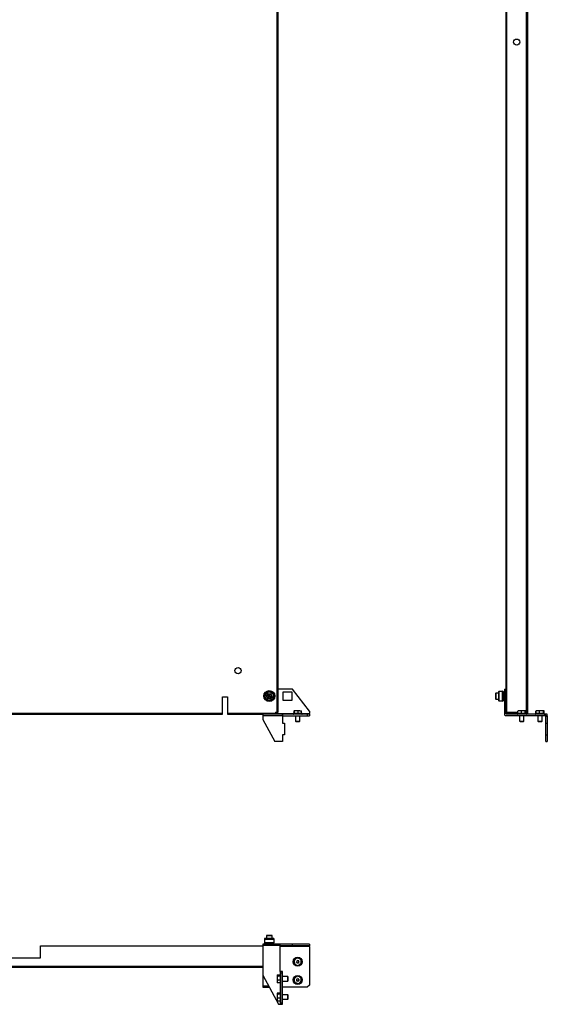
# Model space of a CAD drawing. Units: millimetres. Extents: x -191 to 1320, y -924 to 1732.
# Drawn here: x 572 to 1297, y -924 to 429 of the extents above; entities that cross this region are included whole.
import ezdxf

# ---------------------------------------------------------------- set-up
doc = ezdxf.new("R2010")
doc.units = ezdxf.units.MM

msp = doc.modelspace()

# ---------------------------------------------------------------- linework, layer by layer
at = {"color": 7, "linetype": 'Continuous', "lineweight": 25}
for p, q in [((925.4, -522.3), (925.4, 1381.7)), ((926.8, -522.3), (926.8, 1381.7)), ((1241, -522.3), (1241, 1381.7)), ((1268.2, -522.3), (1268.2, 1381.7)), ((1269.6, 1381.7), (1269.6, -522.3)), ((1239.6, 1365.1), (1239.6, -490.8)), ((911, -499.9), (913.3, -496.8)), ((912.5, -503.4), (911, -499.9)), ((911.3, -499.9), (913.4, -497.1)), ((912.7, -503.2), (911.3, -499.9)), ((914.6, -500.3), (911.3, -499.9)), ((912.7, -503.2), (914.7, -500.5)), ((913.3, -496.8), (917.1, -497.2)), ((913.4, -497.1), (916.9, -497.5)), ((914.7, -500.1), (913.4, -497.1)), ((914.7, -500.1), (914.6, -500.3)), ((914.6, -500.3), (914.7, -500.5)), ((914.9, -500.2), (914.7, -500.1)), ((914.7, -500.5), (914.9, -500.5)), ((914.9, -500.2), (916.9, -497.5)), ((915, -500.3), (914.9, -500.2)), ((914.9, -500.5), (915, -500.3)), ((914.9, -500.5), (916.2, -503.6)), ((915, -500.3), (918.3, -500.7)), ((916.9, -497.5), (918.3, -500.7)), ((917.1, -497.2), (918.6, -500.8)), ((946.8, -490.8), (926.8, -490.8)), ((933.7, -506.4), (933.7, -494.2)), ((933.7, -494.2), (945.9, -494.2)), ((945.9, -494.2), (945.9, -506.4)), ((969.8, -520.8), (946.8, -490.8)), ((1225.8, -496.3), (1225.6, -496.5)), ((1225.6, -496.5), (1225.6, -504.1)), ((1229.6, -496.3), (1225.8, -496.3)), ((1225.8, -496.3), (1225.8, -504.3)), ((1229.6, -494.6), (1229.6, -506.1)), ((1230.6, -507.1), (1230.6, -493.6)), ((1230.6, -493.6), (1235.3, -493.6)), ((1235.3, -507.1), (1235.3, -493.6)), ((1236.3, -506.1), (1236.3, -494.6)), ((1236.8, -495.8), (1236.3, -495.8)), ((1236.8, -495.8), (1236.8, -504.8)), ((1237.6, -496.2), (1236.8, -495.8)), ((1237.6, -490.8), (1237.6, -520.8)), ((1237.6, -490.8), (1239.6, -490.8)), ((1239.6, -490.8), (1239.6, -520.8)), ((850.3, -501.3), (857.3, -501.3)), ((850.3, -523.9), (850.3, -501.3)), ((857.3, -501.3), (857.3, -523.9)), ((916.3, -503.8), (912.5, -503.4)), ((916.2, -503.6), (912.7, -503.2)), ((918.3, -500.7), (916.2, -503.6)), ((918.6, -500.8), (916.3, -503.8)), ((945.9, -506.4), (933.7, -506.4)), ((1225.6, -504.1), (1225.8, -504.3)), ((1225.8, -504.3), (1229.6, -504.3)), ((1235.3, -507.1), (1230.6, -507.1)), ((1236.3, -504.8), (1236.8, -504.8)), ((1236.8, -504.8), (1237.6, -504.4)), ((307.3, -523.9), (850.3, -523.9)), ((307.3, -525.3), (850.3, -525.3)), ((850.3, -525.3), (850.3, -523.9)), ((857.3, -523.9), (923.3, -523.9)), ((857.3, -523.9), (857.3, -525.3)), ((857.3, -525.3), (905.7, -525.3)), ((932.8, -525.3), (905.7, -525.3)), ((905.7, -525.3), (905.7, -526.7)), ((905.7, -526.7), (905.7, -532.3)), ((905.7, -526.7), (932.8, -526.7)), ((923.3, -522.3), (925.4, -522.3)), ((923.3, -522.3), (923.3, -523.9)), ((923.3, -525.3), (923.3, -523.9)), ((923.3, -524.3), (947.9, -524.3)), ((925.4, -522.3), (926.8, -522.3)), ((932.8, -526.7), (932.8, -525.3)), ((932.8, -525.3), (932.9, -525.3)), ((932.8, -526.7), (932.8, -537.3)), ((932.8, -527.3), (932.9, -527.3)), ((932.9, -525.3), (932.9, -527.3)), ((966.8, -525.3), (932.9, -525.3)), ((932.9, -527.3), (966.8, -527.3)), ((948.8, -520.3), (948.5, -520.8)), ((948.5, -520.8), (948.5, -524.3)), ((949.2, -520.8), (948.8, -520.3)), ((951.9, -520.3), (948.8, -520.3)), ((951.9, -520.3), (949.2, -520.8)), ((949.2, -524.3), (949.2, -520.8)), ((950.8, -527.3), (950.8, -534.8)), ((954.6, -520.8), (951.9, -520.3)), ((956.8, -520.3), (951.9, -520.3)), ((956.8, -520.3), (954.6, -520.8)), ((954.6, -524.3), (954.6, -520.8)), ((959.1, -520.8), (956.8, -520.3)), ((956.8, -520.3), (958.8, -520.3)), ((956.8, -534.8), (956.8, -527.3)), ((958.7, -520.3), (959.1, -520.8)), ((959.1, -524.3), (959.1, -520.8)), ((959.7, -524.3), (969.8, -524.3)), ((966.8, -525.3), (966.8, -527.3)), ((969.8, -525.3), (966.8, -525.3)), ((966.8, -527.3), (969.8, -527.3)), ((969.8, -520.8), (969.8, -524.3)), ((969.8, -525.3), (969.8, -524.3)), ((969.8, -525.3), (969.8, -527.3)), ((1239.6, -520.8), (1237.6, -520.8)), ((1237.6, -520.8), (1237.6, -525.9)), ((1239, -527.3), (1237.6, -525.9)), ((1293.6, -527.3), (1239, -527.3)), ((1239.6, -524.3), (1239.6, -520.8)), ((1239.6, -522.3), (1241, -522.3)), ((1239.6, -523.3), (1256.3, -523.3)), ((1239.6, -524.3), (1240.6, -525.3)), ((1293.6, -525.3), (1240.6, -525.3)), ((1241, -522.3), (1256.3, -522.3)), ((1255.9, -523.3), (1255.9, -522.3)), ((1258.7, -520.3), (1256.3, -520.8)), ((1256.3, -520.8), (1256.6, -520.3)), ((1256.3, -524.3), (1256.3, -520.8)), ((1258.7, -520.3), (1256.6, -520.3)), ((1258.6, -527.3), (1258.6, -534.8)), ((1261, -520.8), (1258.7, -520.3)), ((1263.7, -520.3), (1258.7, -520.3)), ((1263.7, -520.3), (1261, -520.8)), ((1261, -524.3), (1261, -520.8)), ((1266.3, -520.8), (1263.7, -520.3)), ((1266.6, -520.3), (1263.7, -520.3)), ((1264.6, -534.8), (1264.6, -527.3)), ((1266.6, -520.3), (1266.3, -520.8)), ((1266.3, -524.3), (1266.3, -520.8)), ((1266.9, -520.8), (1266.6, -520.3)), ((1266.9, -524.3), (1266.9, -520.8)), ((1266.9, -522.3), (1268.2, -522.3)), ((1266.9, -523), (1267.6, -522.3)), ((1267.3, -522.6), (1267.3, -522.3)), ((1268.2, -522.3), (1269.6, -522.3)), ((1269.6, -523.9), (1268.2, -525.3)), ((1269.6, -522.3), (1269.6, -523.9)), ((1280.9, -520.8), (1281.2, -520.6)), ((1281.3, -520.7), (1280.9, -520.8)), ((1280.9, -524.3), (1280.9, -520.8)), ((1281.6, -520.3), (1281.2, -520.6)), ((1283.7, -520.3), (1281.3, -520.8)), ((1281.3, -520.8), (1281.6, -520.3)), ((1281.3, -524.3), (1281.3, -520.8)), ((1283.7, -520.3), (1281.6, -520.3)), ((1283.6, -527.3), (1283.6, -534.8)), ((1286, -520.8), (1283.7, -520.3)), ((1288.7, -520.3), (1283.7, -520.3)), ((1288.7, -520.3), (1286, -520.8)), ((1286, -524.3), (1286, -520.8)), ((1291.3, -520.8), (1288.7, -520.3)), ((1291.6, -520.3), (1288.7, -520.3)), ((1289.6, -534.8), (1289.6, -527.3)), ((1291.6, -520.3), (1291.3, -520.8)), ((1291.3, -524.3), (1291.3, -520.8)), ((1292.1, -520.6), (1291.6, -520.3)), ((1291.9, -520.8), (1291.6, -520.3)), ((1291.9, -524.3), (1291.9, -520.8)), ((1292.3, -520.8), (1292, -520.6)), ((1292.3, -524.3), (1292.3, -520.8)), ((1293.6, -525.3), (1293.6, -527.3)), ((1296.6, -525.3), (1293.6, -525.3)), ((1296.6, -527.3), (1293.6, -527.3)), ((1294.6, -528.3), (1293.6, -527.3)), ((1296.6, -527.3), (1296.6, -525.3)), ((1296.6, -527.3), (1296.6, -528.3)), ((905.7, -532.3), (922.4, -562.8)), ((932.8, -537.3), (935.8, -537.3)), ((935.8, -537.3), (935.8, -553.4)), ((950.8, -534.8), (951.3, -535.3)), ((950.8, -534.8), (956.8, -534.8)), ((951.3, -535.3), (953.8, -535.3)), ((953.8, -535.3), (956.2, -535.3)), ((956.2, -535.3), (956.8, -534.8)), ((1258.6, -534.8), (1259.2, -535.3)), ((1258.6, -534.8), (1264.6, -534.8)), ((1259.2, -535.3), (1264.1, -535.3)), ((1264.1, -535.3), (1264.6, -534.8)), ((1264.6, -534.8), (1264.6, -534.8)), ((1283.6, -534.8), (1284.2, -535.3)), ((1283.6, -534.8), (1289.6, -534.8)), ((1284.2, -535.3), (1289.1, -535.3)), ((1289.1, -535.3), (1289.6, -534.8)), ((1289.6, -534.8), (1289.6, -534.8)), ((1296.6, -528.3), (1294.6, -528.3)), ((1294.6, -537.3), (1294.6, -528.3)), ((1294.6, -537.3), (1296.6, -537.3)), ((1294.6, -553.4), (1294.6, -537.3)), ((1296.6, -528.3), (1296.6, -537.3)), ((1296.6, -537.3), (1296.6, -553.4)), ((935.8, -553.4), (932.8, -553.4)), ((932.8, -553.4), (932.8, -562.8)), ((1294.6, -553.4), (1296.6, -553.4)), ((1294.6, -562.8), (1294.6, -553.4)), ((1296.6, -553.4), (1296.6, -562.8)), ((932.8, -562.8), (922.4, -562.8)), ((1294.6, -562.8), (1296.6, -562.8)), ((908, -834.2), (908, -838.9)), ((908, -834.2), (921.5, -834.2)), ((920.5, -833.2), (909, -833.2)), ((911, -829.2), (910.8, -829.4)), ((910.8, -829.4), (910.8, -833.2)), ((918.8, -829.4), (910.8, -829.4)), ((918.6, -829.2), (911, -829.2)), ((911.2, -838.9), (911.2, -838.6)), ((911.2, -838.6), (918.4, -838.6)), ((918.4, -838.6), (918.4, -838.9)), ((918.8, -829.4), (918.6, -829.2)), ((918.8, -833.2), (918.8, -829.4)), ((921.5, -838.9), (921.5, -834.2)), ((600.3, -859.7), (600.3, -843.2)), ((600.3, -843.2), (905.7, -843.2)), ((929.8, -841.2), (905.7, -841.2)), ((905.7, -841.2), (905.7, -842.6)), ((905.7, -842.6), (905.7, -883.7)), ((905.7, -842.6), (929.8, -842.6)), ((908, -838.9), (911.2, -838.9)), ((909, -839.9), (911.2, -839.9)), ((910.7, -841.2), (910.7, -840.4)), ((911.2, -840.4), (910.7, -840.4)), ((911.2, -839.9), (911.2, -838.9)), ((911.2, -840.4), (911.2, -839.9)), ((911.2, -841.2), (911.2, -840.4)), ((918.4, -838.9), (921.5, -838.9)), ((918.4, -838.9), (918.4, -839.9)), ((918.4, -839.9), (920.5, -839.9)), ((918.4, -839.9), (918.4, -840.4)), ((918.4, -840.4), (918.9, -840.4)), ((918.4, -840.4), (918.4, -841.2)), ((918.9, -840.4), (918.9, -841.2)), ((929.8, -842.6), (929.8, -841.2)), ((946.8, -841.2), (929.8, -841.2)), ((929.8, -878.7), (929.8, -842.6)), ((946.8, -843.2), (929.8, -843.2)), ((969.8, -844.2), (929.8, -844.2)), ((946.8, -843.2), (946.8, -841.2)), ((969.8, -841.2), (946.8, -841.2)), ((969.8, -843.2), (946.8, -843.2)), ((969.8, -841.2), (969.8, -843.2)), ((969.8, -844.2), (969.8, -843.2)), ((969.8, -844.2), (969.8, -897.2)), ((557.3, -859.7), (600.3, -859.7)), ((948.5, -863), (950.7, -861.2)), ((948.8, -865.9), (948.5, -863)), ((950.7, -861.2), (953, -859.5)), ((952.4, -865.2), (952, -864.7)), ((952.2, -864.3), (952.9, -864.2)), ((952.2, -866.1), (952.5, -865.5)), ((953, -859.5), (955.7, -860.6)), ((953.1, -864.1), (953.3, -863.4)), ((953.8, -863.4), (954.2, -863.9)), ((954.4, -864), (955.1, -863.9)), ((955.4, -864.2), (955.1, -864.9)), ((955.1, -865.1), (955.6, -865.7)), ((955.7, -860.6), (958.4, -861.7)), ((958.4, -861.7), (958.7, -864.5)), ((958.7, -864.5), (959.1, -867.4)), ((905.7, -871.8), (251.9, -871.8)), ((905.7, -873.2), (251.9, -873.2)), ((929.8, -878.7), (929.8, -882.7)), ((930.8, -878.7), (929.8, -878.7)), ((932.8, -878.7), (930.8, -878.7)), ((930.8, -880.7), (930.8, -878.7)), ((932.8, -880.7), (932.8, -878.7)), ((949.2, -868.7), (948.8, -865.9)), ((951.9, -869.8), (949.2, -868.7)), ((954.6, -870.9), (951.9, -869.8)), ((953.2, -866.4), (952.5, -866.5)), ((953.8, -867), (953.4, -866.5)), ((954.5, -866.3), (954.2, -867)), ((956.8, -869.2), (954.6, -870.9)), ((955.4, -866.1), (954.7, -866.2)), ((959.1, -867.4), (956.8, -869.2)), ((905.7, -883.7), (927.3, -923.7)), ((905.7, -883.7), (905.7, -898.8)), ((926.2, -883), (925.8, -884)), ((926, -883.3), (925.8, -883.7)), ((925.8, -883.7), (925.8, -884)), ((925.8, -884), (925.8, -887.8)), ((926.2, -884.9), (925.8, -887.8)), ((925.8, -887.8), (925.8, -892.5)), ((925.8, -887.8), (926.2, -890.6)), ((925.8, -892.5), (925.8, -893.7)), ((926.2, -883), (929.8, -883)), ((929.8, -884.9), (926.2, -884.9)), ((929.8, -890.6), (926.2, -890.6)), ((930.8, -921.7), (930.8, -880.7)), ((932.8, -880.7), (930.8, -880.7)), ((932.8, -921.7), (932.8, -880.7)), ((940.2, -885.7), (932.8, -885.7)), ((932.8, -891.7), (940.2, -891.7)), ((940.8, -886.2), (940.2, -885.7)), ((940.2, -891), (940.2, -885.7)), ((940.2, -891.7), (940.2, -891)), ((940.2, -891.7), (940.8, -891.2)), ((940.8, -891.2), (940.8, -886.2)), ((948.5, -888), (950.7, -886.2)), ((948.8, -890.9), (948.5, -888)), ((949.2, -893.7), (948.8, -890.9)), ((950.7, -886.2), (953, -884.5)), ((952.4, -890.2), (952, -889.7)), ((952.2, -889.3), (952.9, -889.2)), ((952.2, -891.1), (952.5, -890.5)), ((953.2, -891.4), (952.5, -891.5)), ((953, -884.5), (955.7, -885.6)), ((953.1, -889.1), (953.3, -888.4)), ((953.8, -892), (953.4, -891.5)), ((953.8, -888.4), (954.2, -888.9)), ((954.5, -891.3), (954.2, -892)), ((954.4, -889), (955.1, -888.9)), ((955.4, -891.1), (954.7, -891.2)), ((955.4, -889.2), (955.1, -889.9)), ((955.1, -890.1), (955.6, -890.7)), ((955.7, -885.6), (958.4, -886.7)), ((959.1, -892.4), (956.8, -894.2)), ((958.4, -886.7), (958.7, -889.5)), ((958.7, -889.5), (959.1, -892.4)), ((913.8, -898.8), (905.7, -898.8)), ((905.7, -898.8), (905.7, -900.2)), ((905.7, -900.2), (914.6, -900.2)), ((925.8, -893.7), (926, -894)), ((926.2, -894.4), (926.1, -894)), ((929.8, -894.4), (926.2, -894.4)), ((929.8, -894.7), (929.8, -907.7)), ((932.8, -897.1), (932.9, -897.1)), ((932.8, -898.2), (932.9, -898.2)), ((932.8, -900.2), (932.9, -900.2)), ((932.9, -900.2), (932.9, -897.1)), ((966.8, -900.2), (932.9, -900.2)), ((951.9, -894.8), (949.2, -893.7)), ((954.6, -895.9), (951.9, -894.8)), ((956.8, -894.2), (954.6, -895.9)), ((969.8, -897.2), (966.8, -900.2)), ((926.2, -908.1), (925.8, -908.9)), ((925.9, -908.4), (925.8, -908.7)), ((925.8, -908.7), (925.8, -908.9)), ((925.8, -908.9), (925.8, -912.5)), ((926.2, -909.7), (925.8, -912.5)), ((925.8, -912.5), (926.2, -915.4)), ((925.8, -912.5), (925.8, -917.3)), ((926.2, -915.4), (925.8, -917.3)), ((925.8, -917.3), (926.2, -919.3)), ((925.8, -917.3), (925.8, -918.7)), ((925.8, -918.7), (925.9, -919)), ((926.2, -919.3), (926, -918.9)), ((926.2, -908.1), (929.8, -908.1)), ((929.8, -909.7), (926.2, -909.7)), ((929.8, -915.4), (926.2, -915.4)), ((929.8, -919.3), (926.2, -919.3)), ((929.8, -919.7), (929.8, -923.7)), ((940.2, -910.7), (932.8, -910.7)), ((932.8, -916.7), (940.2, -916.7)), ((940.8, -911.2), (940.2, -910.7)), ((940.2, -915.9), (940.2, -910.7)), ((940.2, -916.7), (940.2, -915.9)), ((940.2, -916.7), (940.8, -916.2)), ((940.8, -916.2), (940.8, -911.2)), ((927.3, -923.7), (929.8, -923.7)), ((929.8, -923.7), (930.8, -923.7)), ((930.8, -921.7), (932.8, -921.7)), ((930.8, -923.7), (930.8, -921.7)), ((930.8, -923.7), (932.8, -923.7)), ((932.8, -923.7), (932.8, -921.7))]:
    msp.add_line(p, q, dxfattribs=at)
at = {"color": 7, "linetype": 'Continuous', "lineweight": 25, "flags": 128}
for points in [[(911, -499.9), (911, -499.9), (911.1, -499.9), (911.1, -499.9), (911.2, -499.9), (911.2, -499.9), (911.2, -499.9), (911.3, -499.9), (911.3, -499.9), (911.3, -499.9)], [(913.3, -496.8), (913.3, -496.8), (913.3, -496.9), (913.3, -496.9), (913.4, -497), (913.4, -497), (913.4, -497), (913.4, -497), (913.4, -497.1)], [(917.1, -497.2), (917.1, -497.3), (917, -497.3), (917, -497.4), (917, -497.4), (916.9, -497.4), (916.9, -497.5), (916.9, -497.5), (916.9, -497.5)], [(912.7, -503.2), (912.7, -503.2), (912.7, -503.2), (912.6, -503.2), (912.6, -503.2), (912.6, -503.3), (912.6, -503.3), (912.5, -503.3), (912.5, -503.4)], [(916.3, -503.8), (916.3, -503.8), (916.3, -503.8), (916.2, -503.7), (916.2, -503.7), (916.2, -503.6), (916.2, -503.6), (916.2, -503.6), (916.2, -503.6), (916.2, -503.6)], [(918.6, -500.8), (918.6, -500.8), (918.5, -500.8), (918.5, -500.7), (918.4, -500.7), (918.4, -500.7), (918.3, -500.7), (918.3, -500.7), (918.3, -500.7), (918.3, -500.7)]]:
    msp.add_lwpolyline(points, dxfattribs=at)
at = {"color": 7, "linetype": 'Continuous', "lineweight": 25}
for centre, radius in [((1254.6, 398.2), 4.25), ((871.8, -465.3), 4.25), ((914.8, -500.3), 7.5), ((914.8, -500.3), 6.5), ((914.8, -500.3), 5.7), ((953.8, -865.2), 6.3), ((953.8, -890.2), 6.3)]:
    msp.add_circle(centre, radius, dxfattribs=at)
for centre, radius, start, end in [((1230.6, -494.6), 1, 90, 180), ((1235.3, -494.6), 1, 0, 90), ((1230.6, -506.1), 1, 180, 270), ((1235.3, -506.1), 1, 270, 0), ((909, -834.2), 1, 90, 180), ((920.5, -834.2), 1, 0, 90), ((909, -838.9), 1, 180, 270), ((910.2, -840.4), 0.5, 0, 90), ((919.4, -840.4), 0.5, 90, 180), ((920.5, -838.9), 1, 270, 0), ((953.8, -865.2), 5, 127.6437, 187.6437), ((953.8, -865.2), 5, 67.6437, 127.6437), ((952.2, -864.5), 0.25, 97.6437, 217.6382), ((952.2, -865.4), 0.25, 337.6578, 37.6382), ((952.8, -864), 0.25, 277.6437, 337.6519), ((953.6, -863.5), 0.25, 37.6426, 157.6519), ((954.4, -863.8), 0.25, 217.6426, 277.6437), ((955.1, -864.2), 0.25, 337.6208, 97.6437), ((955.3, -865), 0.25, 157.6208, 217.6404), ((955.4, -865.8), 0.25, 277.6437, 37.6404), ((953.8, -865.2), 5, 7.6437, 67.6437), ((953.8, -865.2), 5, 307.6437, 7.6437), ((953.8, -865.2), 5, 187.6437, 247.6437), ((953.8, -865.2), 5, 247.6437, 307.6437), ((952.4, -866.2), 0.25, 157.6578, 277.6437), ((953.2, -866.6), 0.25, 37.6404, 97.6437), ((954, -866.9), 0.25, 217.6404, 337.6578), ((954.7, -866.4), 0.25, 97.6437, 157.6578), ((953.8, -890.2), 5, 127.6437, 187.6437), ((953.8, -890.2), 5, 187.6437, 247.6437), ((953.8, -890.2), 5, 67.6437, 127.6437), ((952.2, -889.5), 0.25, 97.6437, 217.6382), ((952.4, -891.2), 0.25, 157.6578, 277.6437), ((952.2, -890.4), 0.25, 337.6578, 37.6382), ((952.8, -889), 0.25, 277.6437, 337.6519), ((953.2, -891.6), 0.25, 37.6404, 97.6437), ((953.6, -888.5), 0.25, 37.6426, 157.6519), ((954, -891.9), 0.25, 217.6404, 337.6578), ((954.4, -888.8), 0.25, 217.6426, 277.6437), ((954.7, -891.4), 0.25, 97.6437, 157.6578), ((955.1, -889.2), 0.25, 337.6208, 97.6437), ((955.3, -890), 0.25, 157.6208, 217.6404), ((955.4, -890.8), 0.25, 277.6437, 37.6404), ((953.8, -890.2), 5, 7.6437, 67.6437), ((953.8, -890.2), 5, 307.6437, 7.6437), ((953.8, -890.2), 5, 247.6437, 307.6437)]:
    msp.add_arc(centre, radius, start, end, dxfattribs=at)
for points, knots in [([(948, -524.3), (947.9, -524.3), (947.8, -524.3), (947.7, -524.4), (947.6, -524.5), (947.5, -524.6), (947.5, -524.8), (947.5, -525), (947.6, -525.1), (947.7, -525.2), (947.8, -525.3), (947.9, -525.3), (948, -525.3)], [0, 0, 0, 0, 0.090399, 0.204766, 0.295182, 0.394911, 0.499992, 0.60511, 0.70484, 0.795228, 0.909596, 1, 1, 1, 1]), ([(954.6, -524.3), (954, -524.3), (952.8, -524.3), (951.2, -524.3), (949.9, -524.3), (949, -524.3), (948.4, -524.3), (948, -524.3), (948, -524.3), (948, -524.3)], [0, 0, 0, 0, 0.166474, 0.377052, 0.500282, 0.633945, 0.775594, 0.921603, 1, 1, 1, 1]), ([(959.5, -524.3), (959.6, -524.3), (959.6, -524.3), (959.3, -524.3), (958.7, -524.3), (957.7, -524.3), (956.3, -524.3), (955.1, -524.3), (954.6, -524.3)], [0, 0, 0, 0, 0.080184, 0.248172, 0.406688, 0.552834, 0.802568, 1, 1, 1, 1]), ([(959.6, -525.3), (959.6, -525.3), (959.7, -525.3), (959.9, -525.2), (960, -525.1), (960.1, -525), (960.1, -524.8), (960.1, -524.6), (960, -524.5), (959.9, -524.4), (959.7, -524.3), (959.6, -524.3), (959.6, -524.3)], [0, 0, 0, 0, 0.090404, 0.204772, 0.29516, 0.39489, 0.500008, 0.605089, 0.704818, 0.795234, 0.909601, 1, 1, 1, 1]), ([(1255.8, -524.3), (1255.8, -524.3), (1255.7, -524.3), (1255.5, -524.4), (1255.4, -524.5), (1255.3, -524.6), (1255.3, -524.8), (1255.3, -525), (1255.4, -525.1), (1255.5, -525.2), (1255.7, -525.3), (1255.8, -525.3), (1255.8, -525.3)], [0, 0, 0, 0, 0.090409, 0.20477, 0.295189, 0.394914, 0.499992, 0.605108, 0.704832, 0.795225, 0.909585, 1, 1, 1, 1]), ([(1261, -524.3), (1260.5, -524.3), (1259.2, -524.3), (1257.8, -524.3), (1256.8, -524.3), (1256.2, -524.3), (1255.8, -524.3), (1255.9, -524.3), (1255.9, -524.3)], [0, 0, 0, 0, 0.19338, 0.43799, 0.581136, 0.736402, 0.900941, 1, 1, 1, 1]), ([(1267.4, -524.3), (1267.4, -524.3), (1267.4, -524.3), (1267.1, -524.3), (1266.5, -524.3), (1265.6, -524.3), (1264.4, -524.3), (1262.8, -524.3), (1261.6, -524.3), (1261, -524.3)], [0, 0, 0, 0, 0.061824, 0.210459, 0.354654, 0.490721, 0.616168, 0.830531, 1, 1, 1, 1]), ([(1267.4, -525.3), (1267.5, -525.3), (1267.6, -525.3), (1267.7, -525.2), (1267.8, -525.1), (1267.9, -525), (1267.9, -524.8), (1267.9, -524.6), (1267.8, -524.5), (1267.7, -524.4), (1267.6, -524.3), (1267.5, -524.3), (1267.4, -524.3)], [0, 0, 0, 0, 0.090415, 0.204775, 0.295168, 0.394892, 0.500008, 0.605086, 0.704811, 0.79523, 0.909591, 1, 1, 1, 1]), ([(1280.8, -524.3), (1280.8, -524.3), (1280.7, -524.3), (1280.5, -524.4), (1280.4, -524.5), (1280.3, -524.6), (1280.3, -524.8), (1280.3, -525), (1280.4, -525.1), (1280.5, -525.2), (1280.7, -525.3), (1280.8, -525.3), (1280.8, -525.3)], [0, 0, 0, 0, 0.090409, 0.20477, 0.295189, 0.394914, 0.499992, 0.605108, 0.704832, 0.795225, 0.909586, 1, 1, 1, 1]), ([(1286, -524.3), (1285.5, -524.3), (1284.2, -524.3), (1282.8, -524.3), (1281.8, -524.3), (1281.2, -524.3), (1280.8, -524.3), (1280.9, -524.3), (1280.9, -524.3)], [0, 0, 0, 0, 0.19338, 0.43799, 0.581136, 0.736402, 0.900941, 1, 1, 1, 1]), ([(1292.4, -524.3), (1292.4, -524.3), (1292.4, -524.3), (1292.1, -524.3), (1291.5, -524.3), (1290.6, -524.3), (1289.4, -524.3), (1287.8, -524.3), (1286.6, -524.3), (1286, -524.3)], [0, 0, 0, 0, 0.061824, 0.210459, 0.354654, 0.490721, 0.616168, 0.830531, 1, 1, 1, 1]), ([(1292.4, -525.3), (1292.5, -525.3), (1292.6, -525.3), (1292.7, -525.2), (1292.8, -525.1), (1292.9, -525), (1292.9, -524.8), (1292.9, -524.6), (1292.8, -524.5), (1292.7, -524.4), (1292.6, -524.3), (1292.5, -524.3), (1292.4, -524.3)], [0, 0, 0, 0, 0.0904148, 0.2047749, 0.2951677, 0.394892, 0.500008, 0.6050865, 0.7048108, 0.7952305, 0.9095906, 1, 1, 1, 1]), ([(954.6, -870.9), (954.4, -871), (954.3, -871), (954.1, -871), (953.9, -871), (953.5, -871), (953.2, -871), (952.6, -870.9), (952.3, -870.8), (951.6, -870.6), (951.3, -870.5), (950.6, -870.1), (950.3, -869.8), (949.7, -869.3), (949.4, -869), (948.8, -868.2), (948.6, -867.8), (948.2, -866.9), (948.1, -866.5), (948, -865.5), (948, -865), (948.1, -864.1), (948.2, -863.6), (948.5, -862.8), (948.7, -862.4), (949.2, -861.7), (949.4, -861.3), (950, -860.8), (950.3, -860.6), (950.9, -860.2), (951.1, -860), (952, -859.6), (952.5, -859.5), (953, -859.4)], [0, 0, 0, 0, 0.03125, 0.03125, 0.0625, 0.0625, 0.125, 0.125, 0.1875, 0.1875, 0.25, 0.25, 0.3125, 0.3125, 0.375, 0.375, 0.4375, 0.4375, 0.5, 0.5, 0.5625, 0.5625, 0.625, 0.625, 0.6875, 0.6875, 0.75, 0.75, 0.8125, 0.8125, 0.875, 0.875, 1, 1, 1, 1]), ([(953, -859.4), (953.1, -859.4), (953.3, -859.4), (953.5, -859.4), (953.6, -859.4), (954.1, -859.4), (954.3, -859.4), (955, -859.5), (955.3, -859.6), (955.9, -859.8), (956.3, -859.9), (956.9, -860.3), (957.3, -860.5), (957.9, -861.1), (958.2, -861.4), (958.7, -862.2), (959, -862.6), (959.3, -863.4), (959.5, -863.9), (959.6, -864.9), (959.6, -865.4), (959.5, -866.3), (959.4, -866.8), (959.1, -867.6), (958.9, -868), (958.4, -868.7), (958.1, -869), (957.6, -869.6), (957.3, -869.8), (956.7, -870.2), (956.4, -870.4), (955.6, -870.7), (955, -870.9), (954.6, -870.9)], [0, 0, 0, 0, 0.03125, 0.03125, 0.0625, 0.0625, 0.125, 0.125, 0.1875, 0.1875, 0.25, 0.25, 0.3125, 0.3125, 0.375, 0.375, 0.4375, 0.4375, 0.5, 0.5, 0.5625, 0.5625, 0.625, 0.625, 0.6875, 0.6875, 0.75, 0.75, 0.8125, 0.8125, 0.875, 0.875, 1, 1, 1, 1]), ([(930.8, -882.9), (930.8, -882.8), (930.8, -882.7), (930.7, -882.6), (930.6, -882.5), (930.5, -882.4), (930.3, -882.4), (930.1, -882.4), (930, -882.5), (929.9, -882.6), (929.8, -882.7), (929.8, -882.8), (929.8, -882.9)], [0, 0, 0, 0, 0.0904126, 0.2047739, 0.2951941, 0.3949021, 0.5, 0.6050979, 0.7048059, 0.7952261, 0.9095874, 1, 1, 1, 1]), ([(929.8, -882.9), (929.8, -882.9), (929.8, -882.9), (929.8, -883.1), (929.8, -883.7), (929.8, -884.5), (929.8, -884.9)], [0, 0, 0, 0, 0.010001, 0.253856, 0.670566, 1, 1, 1, 1]), ([(929.8, -884.9), (929.8, -885.4), (929.8, -886.4), (929.8, -888), (929.8, -889.6), (929.8, -890.9), (929.8, -892.1), (929.8, -893.1), (929.8, -893.9), (929.8, -894.4), (929.8, -894.5), (929.8, -894.5)], [0, 0, 0, 0, 0.1244318, 0.2818293, 0.373939, 0.4738457, 0.5797222, 0.6888567, 0.7979926, 0.9038695, 1, 1, 1, 1]), ([(954.6, -895.9), (954.4, -896), (954.3, -896), (954.1, -896), (953.9, -896), (953.5, -896), (953.2, -896), (952.6, -895.9), (952.3, -895.8), (951.6, -895.6), (951.3, -895.5), (950.6, -895.1), (950.3, -894.8), (949.7, -894.3), (949.4, -894), (948.8, -893.2), (948.6, -892.8), (948.2, -891.9), (948.1, -891.5), (948, -890.5), (948, -890), (948.1, -889.1), (948.2, -888.6), (948.5, -887.8), (948.7, -887.4), (949.2, -886.7), (949.4, -886.3), (950, -885.8), (950.3, -885.6), (950.9, -885.2), (951.1, -885), (952, -884.6), (952.5, -884.5), (953, -884.4)], [0, 0, 0, 0, 0.03125, 0.03125, 0.0625, 0.0625, 0.125, 0.125, 0.1875, 0.1875, 0.25, 0.25, 0.3125, 0.3125, 0.375, 0.375, 0.4375, 0.4375, 0.5, 0.5, 0.5625, 0.5625, 0.625, 0.625, 0.6875, 0.6875, 0.75, 0.75, 0.8125, 0.8125, 0.875, 0.875, 1, 1, 1, 1]), ([(953, -884.4), (953.1, -884.4), (953.3, -884.4), (953.5, -884.4), (953.6, -884.4), (954.1, -884.4), (954.3, -884.4), (955, -884.5), (955.3, -884.6), (955.9, -884.8), (956.3, -884.9), (956.9, -885.3), (957.3, -885.5), (957.9, -886.1), (958.2, -886.4), (958.7, -887.2), (959, -887.6), (959.3, -888.4), (959.5, -888.9), (959.6, -889.9), (959.6, -890.4), (959.5, -891.3), (959.4, -891.8), (959.1, -892.6), (958.9, -893), (958.4, -893.7), (958.1, -894), (957.6, -894.6), (957.3, -894.8), (956.7, -895.2), (956.4, -895.4), (955.6, -895.7), (955, -895.9), (954.6, -895.9)], [0, 0, 0, 0, 0.03125, 0.03125, 0.0625, 0.0625, 0.125, 0.125, 0.1875, 0.1875, 0.25, 0.25, 0.3125, 0.3125, 0.375, 0.375, 0.4375, 0.4375, 0.5, 0.5, 0.5625, 0.5625, 0.625, 0.625, 0.6875, 0.6875, 0.75, 0.75, 0.8125, 0.8125, 0.875, 0.875, 1, 1, 1, 1]), ([(929.8, -894.5), (929.8, -894.5), (929.8, -894.6), (929.9, -894.8), (930, -894.9), (930.1, -895), (930.3, -895), (930.5, -895), (930.6, -894.9), (930.7, -894.8), (930.8, -894.6), (930.8, -894.5), (930.8, -894.5)], [0, 0, 0, 0, 0.090413, 0.204774, 0.295194, 0.394902, 0.5, 0.605098, 0.704806, 0.795226, 0.909587, 1, 1, 1, 1]), ([(930.8, -907.9), (930.8, -907.8), (930.8, -907.7), (930.7, -907.6), (930.6, -907.5), (930.5, -907.4), (930.3, -907.4), (930.1, -907.4), (930, -907.5), (929.9, -907.6), (929.8, -907.7), (929.8, -907.8), (929.8, -907.9)], [0, 0, 0, 0, 0.0904129, 0.2047729, 0.2951942, 0.3949019, 0.5, 0.6050981, 0.7048058, 0.7952271, 0.9095871, 1, 1, 1, 1]), ([(929.8, -907.9), (929.8, -907.9), (929.8, -908), (929.8, -908.5), (929.8, -909.4), (929.8, -909.7)], [0, 0, 0, 0, 0.212764, 0.652416, 1, 1, 1, 1]), ([(929.8, -909.7), (929.8, -910.2), (929.8, -911.1), (929.8, -912.8), (929.8, -914.3), (929.8, -915.6), (929.8, -916.9), (929.8, -918), (929.8, -918.8), (929.8, -919.3), (929.8, -919.5), (929.8, -919.5), (929.8, -919.5)], [0, 0, 0, 0, 0.1220252, 0.2763797, 0.3667082, 0.4646837, 0.5685127, 0.6755368, 0.7825628, 0.8863896, 0.9843666, 1, 1, 1, 1]), ([(929.8, -919.5), (929.8, -919.5), (929.8, -919.6), (929.9, -919.8), (930, -919.9), (930.1, -920), (930.3, -920), (930.5, -920), (930.6, -919.9), (930.7, -919.8), (930.8, -919.6), (930.8, -919.5), (930.8, -919.5)], [0, 0, 0, 0, 0.0904129, 0.2047729, 0.2951942, 0.3949019, 0.5, 0.6050981, 0.7048058, 0.7952271, 0.9095871, 1, 1, 1, 1])]:
    msp.add_open_spline(points, degree=3, knots=knots, dxfattribs=at)
for points in [[(925.8, -884), (925.8, -884.3), (926, -884.6), (926.2, -884.9)], [(926.2, -890.6), (926, -891.2), (925.8, -891.9), (925.8, -892.5)], [(925.8, -892.5), (925.8, -893.1), (926, -893.8), (926.2, -894.4)], [(925.8, -908.9), (925.8, -909.2), (926, -909.5), (926.2, -909.7)]]:
    msp.add_open_spline(points, degree=3, dxfattribs=at)

doc.saveas('drawing.dxf')
